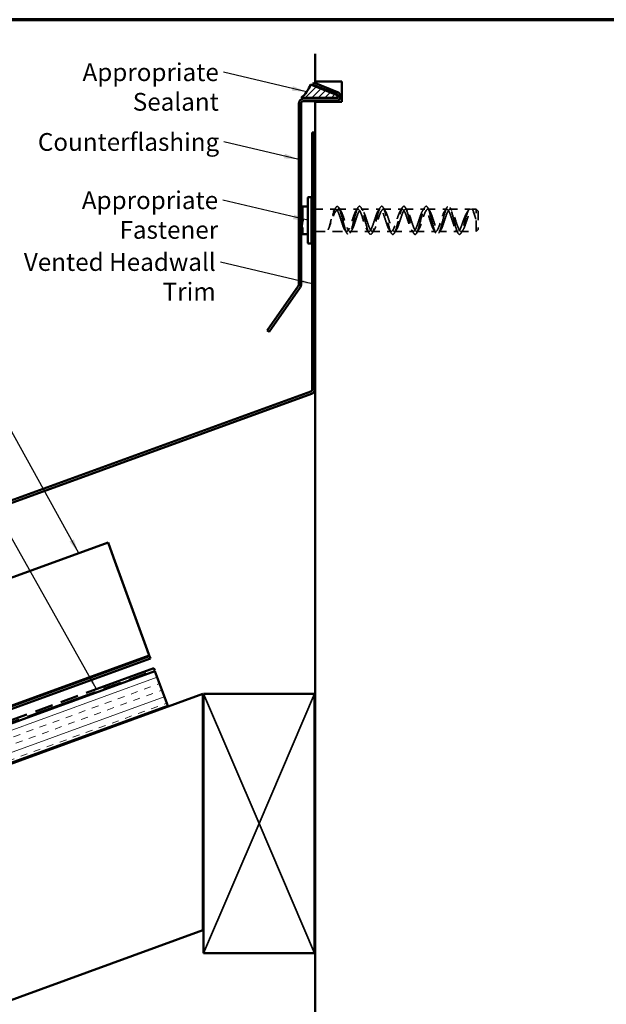
# Model space of a CAD drawing. Units: inches. Extents: x 1 to 34, y -381 to 21.
# Drawn here: x 12 to 20, y -306 to -293 of the extents above; entities that cross this region are included whole.
import ezdxf

# ---------------------------------------------------------------- set-up
doc = ezdxf.new("R2010")
doc.units = ezdxf.units.IN
doc.header["$LTSCALE"] = 2
doc.header["$MEASUREMENT"] = 0
doc.linetypes.add('DASHED', pattern=[0.2067, 0.1654, -0.0413])
doc.linetypes.add('DOUBLE_DASH_CHAIN', pattern=[1.2403, 0.6614, -0.0827, 0.1654, -0.0827, 0.1654, -0.0827])
for name, color, linetype, lineweight in [('Border (ANSI)', 7, 'Continuous', 70), ('Hatch (ANSI)', 7, 'Continuous', 18), ('Hidden (ANSI)', 7, 'DASHED', 35), ('Symbol (ANSI)', 7, 'Continuous', 25), ('Visible (ANSI)', 7, 'Continuous', 50)]:
    doc.layers.add(name, color=color, linetype=linetype, lineweight=lineweight)
doc.styles.add('Note Text (ANSI)', font='tahoma.ttf')
doc.dimstyles.new('Default (ANSI)$7', dxfattribs={"dimscale": 2, "dimtxt": 0.12, "dimasz": 0.098425, "dimexe": 0.125, "dimexo": 0.0625, "dimgap": 0.031496, "dimtad": 0, "dimtih": 1, "dimtoh": 1, "dimrnd": 1e-08, "dimzin": 4, "dimdsep": 46, "dimtxsty": 'Note Text (ANSI)', "dimcen": 0.09, "dimdle": 0.393701, "dimclrd": 256, "dimclre": 256, "dimclrt": 256, "dimadec": 0, "dimazin": 1, "dimtfac": 1, "dimtofl": 0, "dimtmove": 0, "dimatfit": 3, "dimfxl": 1, "dimtolj": 1, "dimtzin": 4, "dimlwd": -1, "dimlwe": -1, "dimarcsym": 0})

# ---------------------------------------------------------------- blocks, each defined once
blk = doc.blocks.new('Borders ATAS A Border')
at = {"layer": 'Border (ANSI)'}
blk.add_line((16.7, 10.7), (0.3, 10.7), dxfattribs=at)

msp = doc.modelspace()

# ---------------------------------------------------------------- hatches: boundary and pattern name
at = {"layer": 'Hatch (ANSI)', "true_color": 0x808000}
h = msp.add_hatch(dxfattribs=at)
h.set_pattern_fill('ANSI31', color=56, scale=0.5, style=0)
h.set_pattern_definition([(45, (0.388185, -314.32619), (-0.04419417, 0.04419417), [])])
edge = h.paths.add_edge_path()
edge.add_line((16.64542, -293.94193), (16.29672, -293.80196))
edge.add_arc((15.85709, -293.62549), 0.47372, 311.020189, 338.129132, ccw=False)
edge.add_line((16.16801, -293.9829), (16.63751, -293.9829))
edge.add_arc((16.63751, -293.96165), 0.02125, 270, 428.129132)
at = {"layer": 'Hatch (ANSI)', "true_color": 0x804000}
h = msp.add_hatch(dxfattribs=at)
h.set_pattern_fill('INSUL', color=36, scale=0.75, angle=20, style=0)
h.set_pattern_definition([(20, (0.38818, -314.3262), (-0.096193, 0.2642885), []), (20, (0.35612, -314.2381), (-0.096193, 0.2642885), [0.09375, -0.09375]), (20, (0.32406, -314.15), (-0.096193, 0.2642885), [0.09375, -0.09375])])
h.paths.add_polyline_path([(3.89782, -305.47514), (14.19666, -301.72667), (14.36767, -302.19652), (3.89782, -306.00723)])

# ---------------------------------------------------------------- linework, layer by layer
at = {"layer": 'Hidden (ANSI)', "color": 7, "ltscale": 0.018548}
for p, q in [((16.19376, -295.47661), (16.17876, -295.46402)), ((16.19376, -295.79644), (16.17876, -295.80902))]:
    msp.add_line(p, q, dxfattribs=at)
at = {"layer": 'Hidden (ANSI)', "color": 7, "ltscale": 0.478344}
msp.add_line((16.19376, -295.47661), (16.19376, -295.79644), dxfattribs=at)
at = {"layer": 'Hidden (ANSI)', "color": 7, "ltscale": 0.030375}
for p, q in [((16.31894, -295.48652), (16.35094, -295.48652)), ((16.31894, -295.78652), (16.35094, -295.78652))]:
    msp.add_line(p, q, dxfattribs=at)
at = {"layer": 'Hidden (ANSI)', "color": 7, "ltscale": 0.258151}
msp.add_line((16.36094, -295.48652), (16.63211, -295.48652), dxfattribs=at)
at = {"layer": 'Hidden (ANSI)', "color": 7, "ltscale": 0.043887}
for p, q in [((16.68203, -295.47198), (16.65894, -295.50662)), ((16.70513, -295.50662), (16.68203, -295.47198)), ((18.37703, -295.65638), (18.35394, -295.6522)), ((18.40013, -295.6522), (18.37703, -295.65638))]:
    msp.add_line(p, q, dxfattribs=at)
at = {"layer": 'Hidden (ANSI)', "color": 7, "ltscale": 0.246718}
msp.add_line((16.67477, -295.48652), (16.93394, -295.48652), dxfattribs=at)
at = {"layer": 'Hidden (ANSI)', "color": 7, "ltscale": 0.241617}
for p, q in [((16.98013, -295.48652), (17.23394, -295.48652)), ((17.28013, -295.48652), (17.53394, -295.48652)), ((17.58013, -295.48652), (17.83394, -295.48652)), ((17.88013, -295.48652), (18.13394, -295.48652)), ((16.83013, -295.78652), (17.08394, -295.78652)), ((17.13013, -295.78652), (17.38394, -295.78652)), ((17.43013, -295.78652), (17.68394, -295.78652)), ((17.73013, -295.78652), (17.98394, -295.78652)), ((18.03013, -295.78652), (18.28394, -295.78652))]:
    msp.add_line(p, q, dxfattribs=at)
at = {"layer": 'Hidden (ANSI)', "color": 7, "ltscale": 0.260389}
msp.add_line((18.18013, -295.48652), (18.45365, -295.48652), dxfattribs=at)
at = {"layer": 'Hidden (ANSI)', "color": 7, "ltscale": 0.058093}
msp.add_line((18.47283, -295.48652), (18.53394, -295.48652), dxfattribs=at)
at = {"layer": 'Hidden (ANSI)', "color": 7, "ltscale": 0.448684}
msp.add_line((18.53394, -295.78652), (18.53394, -295.48652), dxfattribs=at)
at = {"layer": 'Hidden (ANSI)', "color": 7, "ltscale": 0.033571}
for p, q in [((18.55894, -295.51152), (18.53394, -295.48652)), ((18.55894, -295.76152), (18.53394, -295.78652))]:
    msp.add_line(p, q, dxfattribs=at)
at = {"layer": 'Hidden (ANSI)', "color": 7, "ltscale": 0.373886}
msp.add_line((18.55894, -295.51152), (18.55894, -295.76152), dxfattribs=at)
at = {"layer": 'Hidden (ANSI)', "color": 7, "ltscale": 0.402743}
msp.add_line((16.36094, -295.78652), (16.78394, -295.78652), dxfattribs=at)
at = {"layer": 'Hidden (ANSI)', "color": 7, "ltscale": 0.194}
msp.add_line((18.33013, -295.78652), (18.53394, -295.78652), dxfattribs=at)
at = {"layer": 'Hidden (ANSI)', "color": 36, "linetype": 'Continuous', "true_color": 0x804000}
for p, q in [((15.60094, -303.7849), (14.85094, -302.0349)), ((16.35094, -302.0349), (15.60094, -303.7849)), ((14.85094, -305.5349), (15.60094, -303.7849)), ((15.60094, -303.7849), (16.35094, -305.5349))]:
    msp.add_line(p, q, dxfattribs=at)
at = {"layer": 'Hidden (ANSI)', "color": 7, "ltscale": 0.527659}
for points in [[(16.68203, -295.47198), (16.66657, -295.44445), (16.65111, -295.44213), (16.63565, -295.46596), (16.62019, -295.48979), (16.60473, -295.5391), (16.58927, -295.59352), (16.57381, -295.64793), (16.55835, -295.70589), (16.5429, -295.74346), (16.53927, -295.75226), (16.53565, -295.75994), (16.53203, -295.76643)], [(18.37703, -295.65638), (18.39249, -295.60164), (18.40795, -295.54468), (18.42341, -295.50905), (18.43887, -295.47341), (18.45433, -295.46011), (18.46979, -295.47464), (18.48525, -295.48918), (18.50071, -295.53113), (18.51617, -295.58317), (18.51979, -295.59535), (18.52341, -295.60802), (18.52703, -295.62084)]]:
    msp.add_open_spline(points, degree=3, knots=[0, 0, 0, 0, 0.97136051, 0.97136051, 0.97136051, 1.94272103, 1.94272103, 1.94272103, 2.91408154, 2.91408154, 2.91408154, 3.14159265, 3.14159265, 3.14159265, 3.14159265], dxfattribs=at)
at = {"layer": 'Hidden (ANSI)', "color": 7, "ltscale": 0.478279}
for points in [[(16.70513, -295.50662), (16.7001, -295.49978), (16.69495, -295.49461), (16.68131, -295.48588), (16.67277, -295.48509), (16.65615, -295.49228), (16.64822, -295.49942), (16.63194, -295.52091), (16.62374, -295.53541), (16.60733, -295.57005), (16.5993, -295.58994), (16.58448, -295.62955), (16.57778, -295.6487), (16.56438, -295.687), (16.55784, -295.70571), (16.54779, -295.73212), (16.54417, -295.74108), (16.5377, -295.7556), (16.53484, -295.76143), (16.53203, -295.76643)], [(18.35394, -295.6522), (18.35896, -295.63859), (18.36411, -295.6249), (18.37775, -295.59027), (18.38629, -295.57012), (18.40292, -295.53624), (18.41084, -295.52237), (18.42712, -295.50019), (18.43533, -295.49243), (18.45173, -295.48513), (18.45976, -295.48587), (18.47458, -295.49572), (18.48128, -295.50379), (18.49468, -295.52672), (18.50122, -295.54168), (18.51128, -295.56924), (18.5149, -295.58019), (18.52137, -295.60113), (18.52423, -295.61091), (18.52703, -295.62084)]]:
    msp.add_open_spline(points, degree=3, knots=[0, 0, 0, 0, 0.11106682, 0.11106682, 0.28708363, 0.28708363, 0.44755251, 0.44755251, 0.61663096, 0.61663096, 0.7896541, 0.7896541, 0.94320327, 0.94320327, 1.10499874, 1.10499874, 1.2004091, 1.2004091, 1.2794985, 1.2794985, 1.2794985, 1.2794985], dxfattribs=at)
at = {"layer": 'Hidden (ANSI)', "color": 7, "ltscale": 0.464969}
for points in [[(16.53203, -295.76643), (16.53586, -295.75962), (16.53954, -295.75123), (16.54854, -295.72684), (16.55364, -295.7094), (16.563, -295.67343), (16.5672, -295.65562), (16.57573, -295.619), (16.57997, -295.60053), (16.58885, -295.56492), (16.59339, -295.54825), (16.60326, -295.51895), (16.60849, -295.50698), (16.61966, -295.49084), (16.62546, -295.48669), (16.63644, -295.4864), (16.64135, -295.48854), (16.65053, -295.49618), (16.65468, -295.50081), (16.65894, -295.50662)], [(18.52703, -295.62084), (18.52321, -295.60731), (18.51952, -295.594), (18.51053, -295.56226), (18.50543, -295.54493), (18.49607, -295.5177), (18.49186, -295.50738), (18.48333, -295.49224), (18.47909, -295.48777), (18.47022, -295.48568), (18.46567, -295.48841), (18.45581, -295.50153), (18.45058, -295.51224), (18.4394, -295.5398), (18.4336, -295.55622), (18.42262, -295.58808), (18.41771, -295.60258), (18.40853, -295.62897), (18.40439, -295.64066), (18.40013, -295.6522)]]:
    msp.add_open_spline(points, degree=3, knots=[0, 0, 0, 0, 0.1077258, 0.1077258, 0.26901619, 0.26901619, 0.40991297, 0.40991297, 0.5555791, 0.5555791, 0.70818689, 0.70818689, 0.87050151, 0.87050151, 1.02974638, 1.02974638, 1.14994731, 1.14994731, 1.24408489, 1.24408489, 1.24408489, 1.24408489], dxfattribs=at)
at = {"layer": 'Hidden (ANSI)', "color": 7, "ltscale": 0.037834}
msp.add_open_spline([(16.61365, -295.49953), (16.62102, -295.48856), (16.62826, -295.47748), (16.63541, -295.46633)], degree=3, dxfattribs=at)
at = {"layer": 'Hidden (ANSI)', "color": 7, "ltscale": 1.125123}
for points, knots in [([(16.65894, -295.50662), (16.67489, -295.53167), (16.69084, -295.57972), (16.70679, -295.62978), (16.72274, -295.67984), (16.73869, -295.73031), (16.75464, -295.75917), (16.7706, -295.78802), (16.78655, -295.79432), (16.8025, -295.77533), (16.81845, -295.75634), (16.8344, -295.71266), (16.85035, -295.66335), (16.8663, -295.61405), (16.88225, -295.56071), (16.8982, -295.52661), (16.91416, -295.49251), (16.93011, -295.47874), (16.94606, -295.49133), (16.96201, -295.50391), (16.97796, -295.54244), (16.99391, -295.59009), (17.00986, -295.63774), (17.02581, -295.69298), (17.04176, -295.73171), (17.05772, -295.77044), (17.07367, -295.79141), (17.08962, -295.78546), (17.10557, -295.77952), (17.12152, -295.74685), (17.13747, -295.70171), (17.15342, -295.65658), (17.16937, -295.60044), (17.18532, -295.55778), (17.20127, -295.51513), (17.21723, -295.48734), (17.23318, -295.48654), (17.24913, -295.48574), (17.26508, -295.51196), (17.28103, -295.55375), (17.29698, -295.59555), (17.31293, -295.65157), (17.32888, -295.69737), (17.34483, -295.74318), (17.36079, -295.77729), (17.37674, -295.78482), (17.39269, -295.79235), (17.40864, -295.77305), (17.42459, -295.73536), (17.44054, -295.69767), (17.45649, -295.64278), (17.47244, -295.59466), (17.48839, -295.54654), (17.50435, -295.50673), (17.5203, -295.4926), (17.53625, -295.47848), (17.5522, -295.4905), (17.56815, -295.52341), (17.5841, -295.55632), (17.60005, -295.60907), (17.616, -295.65863), (17.63195, -295.7082), (17.64791, -295.75299), (17.66386, -295.77345), (17.67981, -295.79391), (17.69576, -295.78939), (17.71171, -295.76186), (17.72766, -295.73433), (17.74361, -295.68467), (17.75956, -295.63456), (17.77551, -295.58445), (17.79146, -295.5355), (17.80742, -295.50907), (17.82337, -295.48265), (17.83932, -295.47959), (17.85527, -295.50124), (17.87122, -295.52289), (17.88717, -295.56855), (17.90312, -295.6183), (17.91907, -295.66804), (17.93502, -295.72026), (17.95098, -295.75217), (17.96693, -295.78409), (17.98288, -295.79466), (17.99883, -295.77929), (18.01478, -295.76391), (18.03073, -295.72307), (18.04668, -295.6746), (18.06263, -295.62613), (18.07858, -295.57158), (18.09454, -295.53477), (18.11049, -295.49795), (18.12644, -295.48004), (18.14239, -295.48886), (18.15834, -295.49769), (18.17429, -295.53296), (18.19024, -295.57927), (18.20619, -295.62559), (18.22214, -295.68148), (18.23809, -295.72253), (18.25405, -295.76359), (18.27, -295.7885), (18.28595, -295.78639), (18.3019, -295.78428), (18.31785, -295.75522), (18.3338, -295.71189), (18.34051, -295.69366), (18.34723, -295.67317), (18.35394, -295.6522)], [0, 0, 0, 0, 1.00223568, 1.00223568, 1.00223568, 2.00447136, 2.00447136, 2.00447136, 3.00670704, 3.00670704, 3.00670704, 4.00894273, 4.00894273, 4.00894273, 5.01117841, 5.01117841, 5.01117841, 6.01341409, 6.01341409, 6.01341409, 7.01564977, 7.01564977, 7.01564977, 8.01788545, 8.01788545, 8.01788545, 9.02012113, 9.02012113, 9.02012113, 10.02235681, 10.02235681, 10.02235681, 11.02459249, 11.02459249, 11.02459249, 12.02682818, 12.02682818, 12.02682818, 13.02906386, 13.02906386, 13.02906386, 14.03129954, 14.03129954, 14.03129954, 15.03353522, 15.03353522, 15.03353522, 16.0357709, 16.0357709, 16.0357709, 17.03800658, 17.03800658, 17.03800658, 18.04024226, 18.04024226, 18.04024226, 19.04247795, 19.04247795, 19.04247795, 20.04471363, 20.04471363, 20.04471363, 21.04694931, 21.04694931, 21.04694931, 22.04918499, 22.04918499, 22.04918499, 23.05142067, 23.05142067, 23.05142067, 24.05365635, 24.05365635, 24.05365635, 25.05589203, 25.05589203, 25.05589203, 26.05812772, 26.05812772, 26.05812772, 27.0603634, 27.0603634, 27.0603634, 28.06259908, 28.06259908, 28.06259908, 29.06483476, 29.06483476, 29.06483476, 30.06707044, 30.06707044, 30.06707044, 31.06930612, 31.06930612, 31.06930612, 32.0715418, 32.0715418, 32.0715418, 33.07377748, 33.07377748, 33.07377748, 34.07601317, 34.07601317, 34.07601317, 35.07824885, 35.07824885, 35.07824885, 35.49999699, 35.49999699, 35.49999699, 35.49999699]), ([(18.40013, -295.6522), (18.38418, -295.70204), (18.36822, -295.74825), (18.35227, -295.77067), (18.33632, -295.79309), (18.32037, -295.791), (18.30442, -295.7653), (18.28847, -295.73961), (18.27252, -295.69113), (18.25657, -295.64105), (18.24062, -295.59096), (18.22466, -295.54086), (18.20871, -295.51261), (18.19276, -295.48437), (18.17681, -295.47889), (18.16086, -295.49857), (18.14491, -295.51824), (18.12896, -295.56245), (18.11301, -295.61188), (18.09706, -295.66131), (18.0811, -295.71438), (18.06515, -295.74794), (18.0492, -295.78149), (18.03325, -295.79444), (18.0173, -295.78114), (18.00135, -295.76784), (17.9854, -295.72872), (17.96945, -295.68084), (17.9535, -295.63297), (17.93755, -295.57788), (17.92159, -295.53963), (17.90564, -295.50137), (17.88969, -295.48118), (17.87374, -295.48786), (17.85779, -295.49454), (17.84184, -295.52789), (17.82589, -295.57333), (17.80994, -295.61878), (17.79399, -295.67488), (17.77803, -295.71714), (17.76208, -295.7594), (17.74613, -295.78646), (17.73018, -295.78652), (17.71423, -295.78658), (17.69828, -295.75963), (17.68233, -295.71743), (17.66638, -295.67523), (17.65043, -295.61914), (17.63447, -295.57365), (17.61852, -295.52815), (17.60257, -295.4947), (17.58662, -295.48791), (17.57067, -295.48111), (17.55472, -295.50118), (17.53877, -295.53936), (17.52282, -295.57754), (17.50687, -295.6326), (17.49092, -295.68051), (17.47496, -295.72842), (17.45901, -295.76764), (17.44306, -295.78105), (17.42711, -295.79446), (17.41116, -295.78163), (17.39521, -295.74817), (17.37926, -295.7147), (17.36331, -295.66167), (17.34736, -295.61222), (17.3314, -295.56277), (17.31545, -295.51849), (17.2995, -295.4987), (17.28355, -295.47892), (17.2676, -295.48427), (17.25165, -295.51242), (17.2357, -295.54057), (17.21975, -295.59061), (17.2038, -295.6407), (17.18784, -295.69079), (17.17189, -295.73933), (17.15594, -295.76512), (17.13999, -295.79092), (17.12404, -295.79314), (17.10809, -295.77083), (17.09214, -295.74851), (17.07619, -295.70237), (17.06024, -295.65254), (17.04428, -295.60272), (17.02833, -295.55081), (17.01238, -295.51947), (16.99643, -295.48813), (16.98048, -295.47837), (16.96453, -295.49445), (16.94858, -295.51053), (16.93263, -295.55194), (16.91668, -295.60059), (16.90073, -295.64924), (16.88477, -295.70358), (16.86882, -295.7399), (16.85287, -295.77621), (16.83692, -295.79332), (16.82097, -295.78377), (16.80502, -295.77422), (16.78907, -295.73831), (16.77312, -295.69171), (16.75717, -295.64512), (16.74121, -295.58933), (16.72526, -295.5487), (16.71855, -295.53161), (16.71184, -295.51716), (16.70513, -295.50662)], [-35.49999699, -35.49999699, -35.49999699, -35.49999699, -34.4977613, -34.4977613, -34.4977613, -33.49552562, -33.49552562, -33.49552562, -32.49328994, -32.49328994, -32.49328994, -31.49105426, -31.49105426, -31.49105426, -30.48881858, -30.48881858, -30.48881858, -29.4865829, -29.4865829, -29.4865829, -28.48434722, -28.48434722, -28.48434722, -27.48211153, -27.48211153, -27.48211153, -26.47987585, -26.47987585, -26.47987585, -25.47764017, -25.47764017, -25.47764017, -24.47540449, -24.47540449, -24.47540449, -23.47316881, -23.47316881, -23.47316881, -22.47093313, -22.47093313, -22.47093313, -21.46869745, -21.46869745, -21.46869745, -20.46646177, -20.46646177, -20.46646177, -19.46422608, -19.46422608, -19.46422608, -18.4619904, -18.4619904, -18.4619904, -17.45975472, -17.45975472, -17.45975472, -16.45751904, -16.45751904, -16.45751904, -15.45528336, -15.45528336, -15.45528336, -14.45304768, -14.45304768, -14.45304768, -13.450812, -13.450812, -13.450812, -12.44857631, -12.44857631, -12.44857631, -11.44634063, -11.44634063, -11.44634063, -10.44410495, -10.44410495, -10.44410495, -9.44186927, -9.44186927, -9.44186927, -8.43963359, -8.43963359, -8.43963359, -7.43739791, -7.43739791, -7.43739791, -6.43516223, -6.43516223, -6.43516223, -5.43292655, -5.43292655, -5.43292655, -4.43069086, -4.43069086, -4.43069086, -3.42845518, -3.42845518, -3.42845518, -2.4262195, -2.4262195, -2.4262195, -1.42398382, -1.42398382, -1.42398382, -0.42174814, -0.42174814, -0.42174814, 0, 0, 0, 0])]:
    msp.add_open_spline(points, degree=3, knots=knots, dxfattribs=at)
at = {"layer": 'Hidden (ANSI)', "color": 7, "ltscale": 0.032795}
msp.add_open_spline([(16.67865, -295.46633), (16.68486, -295.476), (16.69113, -295.48562), (16.69748, -295.49515)], degree=3, dxfattribs=at)
at = {"layer": 'Hidden (ANSI)', "color": 7, "ltscale": 1.120429}
msp.add_open_spline([(16.68203, -295.47198), (16.69707, -295.50189), (16.7121, -295.55757), (16.72714, -295.61709), (16.74218, -295.6766), (16.75721, -295.73845), (16.77225, -295.77829), (16.78728, -295.81812), (16.80232, -295.83493), (16.81735, -295.8221), (16.83239, -295.80927), (16.84743, -295.76712), (16.86246, -295.71224), (16.8775, -295.65736), (16.89253, -295.59116), (16.90757, -295.53968), (16.9226, -295.4882), (16.93764, -295.45276), (16.95268, -295.44731), (16.96771, -295.44186), (16.98275, -295.46653), (16.99778, -295.51162), (17.01282, -295.55671), (17.02785, -295.62106), (17.04289, -295.67936), (17.05793, -295.73765), (17.07296, -295.78839), (17.088, -295.81162), (17.10303, -295.83485), (17.11807, -295.82996), (17.1331, -295.79889), (17.14814, -295.76782), (17.16318, -295.71135), (17.17821, -295.65171), (17.19325, -295.59207), (17.20828, -295.53077), (17.22332, -295.49195), (17.23835, -295.45313), (17.25339, -295.43776), (17.26843, -295.45191), (17.28346, -295.46605), (17.2985, -295.50934), (17.31353, -295.56473), (17.32857, -295.62013), (17.3436, -295.68623), (17.35864, -295.73701), (17.37368, -295.78779), (17.38871, -295.82196), (17.40375, -295.82607), (17.41878, -295.83019), (17.43382, -295.80414), (17.44885, -295.75818), (17.46389, -295.71222), (17.47893, -295.64752), (17.49396, -295.58954), (17.509, -295.53157), (17.52403, -295.48179), (17.53907, -295.45981), (17.5541, -295.43783), (17.56914, -295.44419), (17.58418, -295.47641), (17.59921, -295.50862), (17.61425, -295.56585), (17.62928, -295.62559), (17.64432, -295.68532), (17.65935, -295.74603), (17.67439, -295.78382), (17.68943, -295.82161), (17.70446, -295.83553), (17.7195, -295.82008), (17.73453, -295.80464), (17.74957, -295.76023), (17.7646, -295.70434), (17.77964, -295.64845), (17.79468, -295.5825), (17.80971, -295.53244), (17.82475, -295.48239), (17.83978, -295.4495), (17.85482, -295.44673), (17.86985, -295.44395), (17.88489, -295.47137), (17.89993, -295.51817), (17.91496, -295.56498), (17.93, -295.62999), (17.94503, -295.68762), (17.96007, -295.74525), (17.9751, -295.79403), (17.99014, -295.81475), (18.00518, -295.83548), (18.02021, -295.82764), (18.03525, -295.7943), (18.05028, -295.76097), (18.06532, -295.70299), (18.08035, -295.6432), (18.09539, -295.5834), (18.11043, -295.5233), (18.12546, -295.48656), (18.1405, -295.44982), (18.15553, -295.43737), (18.17057, -295.45411), (18.18561, -295.47084), (18.20064, -295.51634), (18.21568, -295.5727), (18.23071, -295.62906), (18.24575, -295.69483), (18.26078, -295.74414), (18.27582, -295.79345), (18.29086, -295.82504), (18.30589, -295.82647), (18.32093, -295.8279), (18.33596, -295.79914), (18.351, -295.7515), (18.35968, -295.72401), (18.36835, -295.69064), (18.37703, -295.65638)], degree=3, knots=[0, 0, 0, 0, 0.94472253, 0.94472253, 0.94472253, 1.88944507, 1.88944507, 1.88944507, 2.8341676, 2.8341676, 2.8341676, 3.77889014, 3.77889014, 3.77889014, 4.72361267, 4.72361267, 4.72361267, 5.66833521, 5.66833521, 5.66833521, 6.61305774, 6.61305774, 6.61305774, 7.55778028, 7.55778028, 7.55778028, 8.50250281, 8.50250281, 8.50250281, 9.44722535, 9.44722535, 9.44722535, 10.39194788, 10.39194788, 10.39194788, 11.33667042, 11.33667042, 11.33667042, 12.28139295, 12.28139295, 12.28139295, 13.22611549, 13.22611549, 13.22611549, 14.17083802, 14.17083802, 14.17083802, 15.11556056, 15.11556056, 15.11556056, 16.06028309, 16.06028309, 16.06028309, 17.00500563, 17.00500563, 17.00500563, 17.94972816, 17.94972816, 17.94972816, 18.8944507, 18.8944507, 18.8944507, 19.83917323, 19.83917323, 19.83917323, 20.78389577, 20.78389577, 20.78389577, 21.7286183, 21.7286183, 21.7286183, 22.67334083, 22.67334083, 22.67334083, 23.61806337, 23.61806337, 23.61806337, 24.5627859, 24.5627859, 24.5627859, 25.50750844, 25.50750844, 25.50750844, 26.45223097, 26.45223097, 26.45223097, 27.39695351, 27.39695351, 27.39695351, 28.34167604, 28.34167604, 28.34167604, 29.28639858, 29.28639858, 29.28639858, 30.23112111, 30.23112111, 30.23112111, 31.17584365, 31.17584365, 31.17584365, 32.12056618, 32.12056618, 32.12056618, 33.06528872, 33.06528872, 33.06528872, 34.01001125, 34.01001125, 34.01001125, 34.95473379, 34.95473379, 34.95473379, 35.49999699, 35.49999699, 35.49999699, 35.49999699], dxfattribs=at)
at = {"layer": 'Hidden (ANSI)', "color": 7, "ltscale": 0.04853}
for points in [[(16.90988, -295.50516), (16.91921, -295.49101), (16.92837, -295.47669), (16.93743, -295.46231)], [(16.97663, -295.46231), (16.98569, -295.47669), (16.99485, -295.49101), (17.00418, -295.50516)], [(17.20988, -295.50516), (17.21921, -295.49101), (17.22837, -295.47669), (17.23743, -295.46231)], [(17.27663, -295.46231), (17.28569, -295.47669), (17.29485, -295.49101), (17.30418, -295.50516)], [(17.50988, -295.50516), (17.51921, -295.49101), (17.52837, -295.47669), (17.53743, -295.46231)], [(17.57663, -295.46231), (17.58569, -295.47669), (17.59485, -295.49101), (17.60418, -295.50516)], [(17.80988, -295.50516), (17.81921, -295.49101), (17.82837, -295.47669), (17.83743, -295.46231)], [(17.87663, -295.46231), (17.88569, -295.47669), (17.89485, -295.49101), (17.90418, -295.50516)], [(18.10988, -295.50516), (18.11921, -295.49101), (18.12837, -295.47669), (18.13743, -295.46231)], [(18.17663, -295.46231), (18.18569, -295.47669), (18.19485, -295.49101), (18.20418, -295.50516)], [(16.78743, -295.81073), (16.77837, -295.79635), (16.76921, -295.78204), (16.75988, -295.76788)], [(16.85418, -295.76788), (16.84485, -295.78204), (16.83569, -295.79635), (16.82663, -295.81073)], [(17.08743, -295.81073), (17.07837, -295.79635), (17.06921, -295.78204), (17.05988, -295.76788)], [(17.15418, -295.76788), (17.14485, -295.78204), (17.13569, -295.79635), (17.12663, -295.81073)], [(17.38743, -295.81073), (17.37837, -295.79635), (17.36921, -295.78204), (17.35988, -295.76788)], [(17.45418, -295.76788), (17.44485, -295.78204), (17.43569, -295.79635), (17.42663, -295.81073)], [(17.68743, -295.81073), (17.67837, -295.79635), (17.66921, -295.78204), (17.65988, -295.76788)], [(17.75418, -295.76788), (17.74485, -295.78204), (17.73569, -295.79635), (17.72663, -295.81073)], [(17.98743, -295.81073), (17.97837, -295.79635), (17.96921, -295.78204), (17.95988, -295.76788)], [(18.05418, -295.76788), (18.04485, -295.78204), (18.03569, -295.79635), (18.02663, -295.81073)], [(18.28743, -295.81073), (18.27837, -295.79635), (18.26921, -295.78204), (18.25988, -295.76788)], [(18.35418, -295.76788), (18.34485, -295.78204), (18.33569, -295.79635), (18.32663, -295.81073)]]:
    msp.add_open_spline(points, degree=3, dxfattribs=at)
at = {"layer": 'Hidden (ANSI)', "color": 7, "ltscale": 0.036073}
msp.add_open_spline([(18.41468, -295.51741), (18.42169, -295.50695), (18.42859, -295.49637), (18.43541, -295.48574)], degree=3, dxfattribs=at)
at = {"layer": 'Hidden (ANSI)', "color": 7, "ltscale": 0.012034}
msp.add_open_spline([(18.47865, -295.48574), (18.48094, -295.48931), (18.48324, -295.49287), (18.48555, -295.49642)], degree=3, dxfattribs=at)
at = {"layer": 'Visible (ANSI)', "color": 8, "true_color": 0x808080}
for p, q in [((16.36094, -293.7589), (16.36094, -293.38661)), ((16.36094, -309.14474), (16.36094, -294.0349))]:
    msp.add_line(p, q, dxfattribs=at)
at = {"layer": 'Visible (ANSI)', "color": 56, "true_color": 0x808000}
for p, q in [((16.64542, -293.94193), (16.29672, -293.80196)), ((16.16801, -293.9829), (16.63751, -293.9829))]:
    msp.add_line(p, q, dxfattribs=at)
at = {"layer": 'Visible (ANSI)', "color": 1, "true_color": 0xff0000}
for p, q in [((16.34206, -293.7749), (16.33014, -293.8046)), ((16.33014, -293.8046), (16.64915, -293.93265)), ((16.66107, -293.90296), (16.34206, -293.7749)), ((16.13676, -294.05615), (16.13676, -296.50698)), ((16.16876, -296.50698), (16.16876, -294.05615)), ((16.63751, -293.9929), (16.20001, -293.9929)), ((16.20001, -294.0249), (16.63751, -294.0249)), ((16.31894, -297.91966), (16.31894, -294.44902)), ((16.31894, -294.44902), (16.35094, -294.44902)), ((16.35094, -294.44902), (16.35094, -297.91966)), ((16.13111, -296.5249), (15.7112, -297.12458)), ((15.73742, -297.14294), (16.15732, -296.54326)), ((15.7112, -297.12458), (15.73742, -297.14294)), ((8.36795, -300.83546), (16.29838, -297.94902)), ((16.30932, -297.97909), (8.37889, -300.86553))]:
    msp.add_line(p, q, dxfattribs=at)
at = {"layer": 'Visible (ANSI)'}
for p, q in [((16.36094, -293.7589), (16.71693, -293.7589)), ((16.71693, -293.7589), (16.71693, -294.0349)), ((16.71693, -294.0349), (16.36094, -294.0349))]:
    msp.add_line(p, q, dxfattribs=at)
at = {"layer": 'Visible (ANSI)', "color": 7}
for p, q in [((16.25893, -295.93902), (16.25893, -295.33402)), ((16.26893, -295.32402), (16.29893, -295.32402)), ((16.30893, -295.33402), (16.30893, -295.93902)), ((16.30893, -295.35502), (16.30894, -295.35502)), ((16.30894, -295.35502), (16.30894, -295.91802)), ((16.17876, -295.44902), (16.17876, -295.54277)), ((16.19033, -295.44902), (16.25893, -295.44902)), ((16.30894, -295.48652), (16.31894, -295.48652)), ((16.35094, -295.48652), (16.36094, -295.48652)), ((16.17876, -295.73027), (16.17876, -295.54277)), ((16.17876, -295.82402), (16.17876, -295.73027)), ((16.30894, -295.78652), (16.31894, -295.78652)), ((16.35094, -295.78652), (16.36094, -295.78652)), ((16.25893, -295.82402), (16.19033, -295.82402)), ((16.30893, -295.91802), (16.30894, -295.91802)), ((16.26893, -295.94902), (16.29893, -295.94902))]:
    msp.add_line(p, q, dxfattribs=at)
at = {"layer": 'Visible (ANSI)', "color": 5, "true_color": 0x0000ff}
for p, q in [((11.63978, -300.68857), (13.56392, -299.98824)), ((13.63746, -300.19027), (13.56392, -299.98824)), ((13.63746, -300.19027), (14.092, -301.43912)), ((3.89782, -305.24528), (14.12279, -301.5237)), ((14.11937, -301.5143), (11.99741, -302.28663)), ((14.11937, -301.5143), (14.092, -301.43912)), ((14.11937, -301.5143), (14.12279, -301.5237)), ((14.12279, -301.5237), (14.13373, -301.55377)), ((14.13373, -301.55377), (3.89782, -305.27933))]:
    msp.add_line(p, q, dxfattribs=at)
at = {"layer": 'Visible (ANSI)', "color": 30, "linetype": 'DOUBLE_DASH_CHAIN', "ltscale": 0.73534, "true_color": 0xff8000}
msp.add_line((14.1823, -301.6872), (3.89782, -305.43045), dxfattribs=at)
at = {"layer": 'Visible (ANSI)', "color": 30, "linetype": 'DOUBLE_DASH_CHAIN', "ltscale": 0.736123, "true_color": 0xff8000}
msp.add_line((3.89782, -305.4645), (14.19324, -301.71727), dxfattribs=at)
at = {"layer": 'Visible (ANSI)', "color": 36, "true_color": 0x804000}
for p, q in [((14.19666, -301.72667), (3.89782, -305.47514)), ((14.36767, -302.19652), (14.19666, -301.72667)), ((3.89782, -306.00723), (14.36767, -302.19652))]:
    msp.add_line(p, q, dxfattribs=at)
at = {"layer": 'Visible (ANSI)', "color": 30, "linetype": 'DOUBLE_DASH_CHAIN', "ltscale": 0.004979, "true_color": 0xff8000}
msp.add_line((14.19324, -301.71727), (14.1823, -301.6872), dxfattribs=at)
at = {"layer": 'Visible (ANSI)', "color": 36, "linetype": 'Continuous', "true_color": 0x804000}
for p, q in [((3.89782, -306.01787), (14.84094, -302.0349)), ((14.84094, -302.0349), (14.84094, -305.22744)), ((14.85094, -302.0349), (16.35094, -302.0349)), ((14.85094, -305.5349), (14.85094, -302.0349)), ((16.35094, -302.0349), (16.35094, -305.5349)), ((14.84094, -305.22744), (4.07823, -309.14474)), ((16.35094, -305.5349), (14.85094, -305.5349))]:
    msp.add_line(p, q, dxfattribs=at)
at = {"layer": 'Visible (ANSI)', "color": 56, "true_color": 0x808000}
for centre, radius, start, end in [((15.85709, -293.62549), 0.47372, 311.020189, 338.129132), ((16.63751, -293.96165), 0.02125, 270, 68.129132)]:
    msp.add_arc(centre, radius, start, end, dxfattribs=at)
at = {"layer": 'Visible (ANSI)', "color": 1, "true_color": 0xff0000}
for centre, radius, start, end in [((16.63751, -293.96165), 0.06325, 270, 68.129132), ((16.63751, -293.96165), 0.03125, 270, 68.129132), ((16.20001, -294.05615), 0.06325, 90, 180), ((16.20001, -294.05615), 0.03125, 90, 180), ((16.10551, -296.50698), 0.03125, 325, 0), ((16.10551, -296.50698), 0.06325, 325, 0), ((16.28769, -297.91966), 0.03125, 290, 0), ((16.28769, -297.91966), 0.06325, 290, 0)]:
    msp.add_arc(centre, radius, start, end, dxfattribs=at)
at = {"layer": 'Visible (ANSI)', "color": 7}
for centre, start, end in [((16.26893, -295.33402), 90, 180), ((16.29893, -295.33402), 0, 90), ((16.26893, -295.93902), 180, 270), ((16.29893, -295.93902), 270, 0)]:
    msp.add_arc(centre, 0.01, start, end, dxfattribs=at)
for points, weights in [([(16.17876, -295.44902), (16.17876, -295.44902), (16.19033, -295.44902)], [2.52519283444, 2.52519283444, 2.36850079601]), ([(16.19033, -295.45652), (16.17876, -295.50232), (16.17876, -295.54277)], [2.36850079601, 2.52519283444, 2.52519283444]), ([(16.17876, -295.54277), (16.17876, -295.58322), (16.19033, -295.62902)], [2.52519283444, 2.52519283444, 2.36850079601]), ([(16.19033, -295.64402), (16.17876, -295.68982), (16.17876, -295.73027)], [2.36850079601, 2.52519283444, 2.52519283444]), ([(16.17876, -295.73027), (16.17876, -295.77072), (16.19033, -295.81652)], [2.52519283444, 2.52519283444, 2.36850079601]), ([(16.19033, -295.82402), (16.17876, -295.82402), (16.17876, -295.82402)], [2.36850079601, 2.52519283444, 2.52519283444])]:
    msp.add_rational_spline(points, weights, degree=2, dxfattribs=at)
for points in [[(16.19033, -295.45652), (16.19044, -295.45606), (16.19055, -295.45561), (16.19101, -295.45348), (16.1912, -295.45204), (16.1912, -295.45002), (16.19101, -295.44933), (16.19055, -295.44905), (16.19044, -295.44902), (16.19033, -295.44902)], [(16.19033, -295.64402), (16.19044, -295.64356), (16.19055, -295.64308), (16.19101, -295.64067), (16.1912, -295.63854), (16.1912, -295.6345), (16.19101, -295.63237), (16.19055, -295.62996), (16.19044, -295.62948), (16.19033, -295.62902)], [(16.19033, -295.82402), (16.19044, -295.82402), (16.19055, -295.82399), (16.19101, -295.82371), (16.1912, -295.82302), (16.1912, -295.821), (16.19101, -295.81956), (16.19055, -295.81743), (16.19044, -295.81698), (16.19033, -295.81652)]]:
    msp.add_open_spline(points, degree=3, knots=[-0.0827500678, -0.0827500678, -0.0827500678, -0.0827500678, -0.0787987333, -0.0787987333, -0.0633997468, -0.0633997468, -0.0480007603, -0.0480007603, -0.0440494258, -0.0440494258, -0.0440494258, -0.0440494258], dxfattribs=at)

# ---------------------------------------------------------------- block references
at = {"xscale": 2, "yscale": 2, "zscale": 2}
msp.add_blockref('Borders ATAS A Border', (0.38818, -314.32619), dxfattribs=at)

# ---------------------------------------------------------------- texts
at = {"layer": 'Symbol (ANSI)', "char_height": 0.24, "attachment_point": 3, "style": 'Note Text (ANSI)'}
for s, insert, width in [('{Appropriate Sealant}', (15.05813, -293.51531), 2.8724149), ('{Counterflashing}', (15.06343, -294.45779), 2.2753323), ('{Appropriate Fastener}', (15.04879, -295.24501), 3.0519286), ('{Vented Headwall Trim}', (15.01679, -296.07952), 3.2131604)]:
    msp.add_mtext(s, dxfattribs=dict(at, insert=insert, width=width))

# ---------------------------------------------------------------- leaders
at = {"layer": 'Symbol (ANSI)', "annotation_type": 0, "has_hookline": 1, "hookline_direction": 1}
for points, text_width in [([(16.24311, -293.90008), (15.12112, -293.63531)], 2.8721), ([(16.13676, -294.81265), (15.12642, -294.57779)], 2.24333), ([(16.25893, -295.63652), (15.11178, -295.36501)], 3.05053), ([(16.31894, -296.49569), (15.07978, -296.19952)], 3.19302), ([(13.16682, -300.13277), (11.81421, -297.68088), (11.61736, -297.68088)], 2.61083), ([(13.4049, -301.97015), (11.29958, -298.21452), (11.10273, -298.21452)], 1.56572)]:
    msp.add_leader(points, dimstyle='Default (ANSI)$7', override={"dimtad": 0}, dxfattribs=dict(at, text_width=text_width))

doc.saveas('drawing.dxf')
